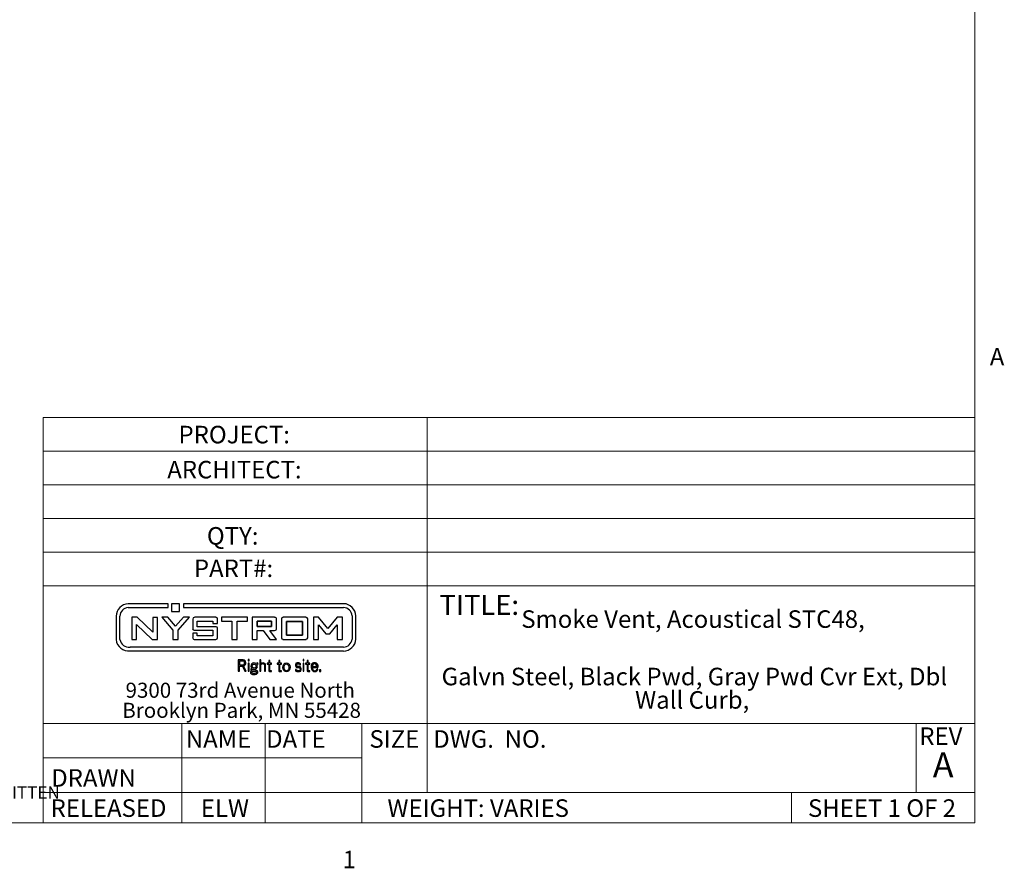
# Model space of a CAD drawing. Units: millimetres. Extents: x 3 to 271, y -25 to 210.
# Drawn here: x 167 to 269, y 5 to 93 of the extents above; entities that cross this region are included whole.
import ezdxf

# ---------------------------------------------------------------- set-up
doc = ezdxf.new("R2010")
doc.units = ezdxf.units.MM
doc.layers.add('FORMAT', color=7, linetype='Continuous', lineweight=15)
doc.styles.add('SLDTEXTSTYLE0', font='TXT', dxfattribs={"width": 0.75})
doc.styles.add('SLDTEXTSTYLE1', font='TXT', dxfattribs={"width": 0.605})

# ---------------------------------------------------------------- blocks, each defined once
blk = doc.blocks.new('SW_NOTE_17')
at = {"insert": (0, 2.21), "char_height": 1.82292, "attachment_point": 1, "style": 'SLDTEXTSTYLE0'}
blk.add_mtext('PROPRIETARY AND CONFIDENTIAL:  THE INFORMATION CONTAINED IN THIS DRAWING IS THE SOLE PROPERTY OF NYSTROM.  ANY REPRODUCTION IN PART OR AS A WHOLE WITHOUT THE WRITTEN', dxfattribs=at)
blk = doc.blocks.new('SW_NOTE_18')
at = {"layer": 'FORMAT', "char_height": 2.1875, "attachment_point": 2, "style": 'SLDTEXTSTYLE1'}
for s, insert in [('9300 73rd Avenue North', (16.78, 2.66)), ('Brooklyn Park, MN 55428', (16.98, -0.26))]:
    blk.add_mtext(s, dxfattribs=dict(at, insert=insert))
blk = doc.blocks.new('SW_NOTE_16')
at = {"layer": 'FORMAT', "attachment_point": 2, "style": 'SLDTEXTSTYLE1'}
for s, insert, char_height in [('Galvn Steel, Black Pwd, Gray Pwd Cvr Ext, Dbl', (36.11, 3.1), 2.5521), ('Wall Curb,', (35.79, -0.3), 2.552)]:
    blk.add_mtext(s, dxfattribs=dict(at, insert=insert, char_height=char_height))

msp = doc.modelspace()

# ---------------------------------------------------------------- linework, layer by layer
at = {"color": 8, "linetype": 'Continuous', "lineweight": 0, "true_color": 0x808080}
for p, q in [((265.75, 9.8), (265.75, 204.8)), ((199.58, 28.85), (200.11, 28.85)), ((265.75, 9.8), (8.25, 9.8))]:
    msp.add_line(p, q, dxfattribs=at)
for p, q in [((182.01, 32.55), (177.86, 32.55)), ((177.86, 32.16), (182.01, 32.16)), ((182.01, 32.16), (182.01, 32.55)), ((183.21, 32.55), (182.38, 32.55)), ((182.38, 32.55), (182.38, 31.73)), ((183.21, 32.55), (182.38, 32.55)), ((182.38, 32.55), (182.38, 31.73)), ((182.38, 31.73), (183.21, 31.73)), ((182.38, 31.73), (183.21, 31.73)), ((183.21, 31.73), (183.21, 32.55)), ((183.21, 31.73), (183.21, 32.55)), ((200.23, 32.55), (183.62, 32.55)), ((183.62, 32.55), (183.62, 32.16)), ((183.62, 32.16), (200.23, 32.16)), ((176.63, 31.26), (176.63, 28.84)), ((177.02, 28.84), (177.02, 31.26)), ((178.24, 31.14), (178.24, 28.85)), ((178.8, 31.14), (178.24, 31.14)), ((180.42, 29.6), (178.8, 31.14)), ((180.93, 31.13), (180.42, 31.13)), ((180.42, 31.13), (180.42, 29.6)), ((180.93, 28.85), (180.93, 31.13)), ((181.99, 31.14), (181.36, 31.14)), ((181.36, 31.14), (182.52, 29.79)), ((182.79, 30.21), (181.99, 31.14)), ((183.61, 31.14), (182.79, 30.21)), ((183.06, 29.79), (184.25, 31.14)), ((184.25, 31.14), (183.61, 31.14)), ((184.57, 30.96), (184.57, 29.96)), ((186.99, 31.14), (184.75, 31.14)), ((185.05, 30.16), (185.05, 30.73)), ((185.05, 30.73), (186.67, 30.73)), ((186.67, 30.73), (186.67, 30.51)), ((187.14, 30.51), (187.14, 30.98)), ((190.25, 31.14), (187.55, 31.14)), ((187.55, 31.14), (187.55, 30.74)), ((187.55, 30.74), (188.63, 30.74)), ((188.63, 30.74), (188.63, 28.85)), ((189.17, 28.85), (189.17, 30.74)), ((189.17, 30.74), (190.25, 30.74)), ((190.25, 30.74), (190.25, 31.14)), ((193.07, 31.14), (190.76, 31.14)), ((190.76, 31.14), (190.76, 28.85)), ((191.27, 30.18), (191.27, 30.75)), ((191.27, 30.75), (192.76, 30.75)), ((192.76, 30.75), (192.76, 30.18)), ((193.28, 29.99), (193.28, 30.92)), ((193.77, 30.98), (193.77, 29.01)), ((196.35, 31.14), (193.93, 31.14)), ((194.32, 29.3), (194.32, 30.7)), ((194.32, 30.7), (195.96, 30.7)), ((195.96, 30.7), (195.96, 29.3)), ((196.51, 29.01), (196.51, 30.98)), ((197.1, 31.14), (197.1, 28.85)), ((197.63, 31.14), (197.1, 31.14)), ((198.61, 29.97), (197.63, 31.14)), ((199.58, 31.14), (198.61, 29.97)), ((200.11, 31.14), (199.58, 31.14)), ((200.11, 28.85), (200.11, 31.14)), ((201.11, 31.3), (201.11, 28.88)), ((201.5, 28.88), (201.5, 31.3)), ((178.75, 28.85), (178.75, 30.39)), ((178.75, 30.39), (180.37, 28.85)), ((182.52, 29.79), (182.52, 28.85)), ((183.06, 28.85), (183.06, 29.79)), ((184.73, 29.8), (186.67, 29.8)), ((186.99, 30.16), (185.05, 30.16)), ((186.67, 30.51), (187.14, 30.51)), ((186.67, 29.8), (186.67, 29.23)), ((187.14, 29.02), (187.14, 30.01)), ((192.76, 30.18), (191.27, 30.18)), ((191.27, 28.85), (191.27, 29.78)), ((191.27, 29.78), (191.87, 29.78)), ((191.87, 29.78), (192.58, 28.85)), ((193.28, 28.85), (192.57, 29.78)), ((192.57, 29.78), (193.07, 29.78)), ((197.63, 28.85), (197.63, 30.35)), ((197.63, 30.35), (198.4, 29.43)), ((198.81, 29.43), (199.58, 30.35)), ((199.58, 30.35), (199.58, 28.85)), ((178.24, 28.85), (178.75, 28.85)), ((180.37, 28.85), (180.93, 28.85)), ((182.52, 28.85), (183.06, 28.85)), ((185.02, 29.5), (184.57, 29.5)), ((184.57, 29.5), (184.57, 29.04)), ((184.73, 28.85), (186.98, 28.85)), ((185.02, 29.23), (185.02, 29.5)), ((186.67, 29.23), (185.02, 29.23)), ((188.63, 28.85), (189.17, 28.85)), ((190.76, 28.85), (191.27, 28.85)), ((192.58, 28.85), (193.28, 28.85)), ((193.93, 28.85), (196.35, 28.85)), ((195.96, 29.3), (194.32, 29.3)), ((197.1, 28.85), (197.63, 28.85)), ((198.4, 29.43), (198.81, 29.43)), ((199.58, 28.85), (200.11, 28.85)), ((200.21, 28.04), (178.08, 28.04)), ((178.08, 27.65), (200.21, 27.65)), ((189.81, 26.71), (189.3, 26.71)), ((189.3, 26.71), (189.3, 25.55)), ((189.44, 26.18), (189.44, 26.62)), ((189.44, 26.62), (189.83, 26.62)), ((190.42, 26.75), (190.33, 26.75)), ((190.33, 26.75), (190.33, 26.61)), ((190.33, 26.61), (190.42, 26.61)), ((190.42, 26.61), (190.42, 26.75)), ((191.64, 26.71), (191.54, 26.71)), ((191.54, 26.71), (191.54, 25.55)), ((191.64, 26.32), (191.64, 26.71)), ((192.56, 26.66), (192.46, 26.66)), ((192.46, 26.66), (192.46, 26.37)), ((192.56, 26.37), (192.56, 26.66)), ((193.6, 26.66), (193.5, 26.66)), ((193.5, 26.66), (193.5, 26.37)), ((193.6, 26.37), (193.6, 26.66)), ((196.12, 26.76), (196.02, 26.76)), ((196.02, 26.76), (196.02, 26.62)), ((196.02, 26.62), (196.12, 26.62)), ((196.12, 26.62), (196.12, 26.76)), ((196.55, 26.66), (196.45, 26.66)), ((196.45, 26.66), (196.45, 26.37)), ((196.55, 26.37), (196.55, 26.66)), ((189.3, 25.55), (189.44, 25.55)), ((189.78, 26.18), (189.44, 26.18)), ((189.44, 25.55), (189.44, 26.07)), ((189.44, 26.07), (189.73, 26.07)), ((189.73, 26.07), (189.99, 25.54)), ((190.11, 25.54), (189.86, 26.08)), ((190.42, 26.37), (190.32, 26.37)), ((190.32, 26.37), (190.32, 25.54)), ((190.42, 25.54), (190.42, 26.37)), ((191.54, 25.55), (191.64, 25.55)), ((191.64, 25.55), (191.64, 26.21)), ((192.03, 26.21), (192.03, 25.55)), ((192.03, 25.55), (192.12, 25.55)), ((192.12, 25.55), (192.12, 26.27)), ((192.46, 26.37), (192.3, 26.37)), ((192.3, 26.37), (192.3, 26.29)), ((192.3, 26.29), (192.46, 26.29)), ((192.46, 26.29), (192.46, 25.59)), ((192.76, 26.37), (192.56, 26.37)), ((192.56, 25.6), (192.56, 26.29)), ((192.56, 26.29), (192.76, 26.29)), ((192.76, 25.6), (192.56, 25.6)), ((192.76, 26.29), (192.76, 26.37)), ((192.76, 25.52), (192.76, 25.6)), ((193.5, 26.37), (193.34, 26.37)), ((193.34, 26.37), (193.34, 26.29)), ((193.34, 26.29), (193.5, 26.29)), ((193.5, 26.29), (193.5, 25.58)), ((193.79, 26.37), (193.6, 26.37)), ((193.6, 25.6), (193.6, 26.29)), ((193.6, 26.29), (193.79, 26.29)), ((193.79, 25.6), (193.6, 25.6)), ((193.79, 26.29), (193.79, 26.37)), ((193.79, 25.52), (193.79, 25.6)), ((195.23, 26.24), (195.23, 26.09)), ((195.33, 25.73), (195.23, 25.73)), ((195.23, 25.73), (195.23, 25.66)), ((195.34, 26.17), (195.34, 26.22)), ((195.59, 26.41), (195.4, 26.41)), ((195.44, 26.31), (195.58, 26.31)), ((195.46, 25.92), (195.6, 25.92)), ((195.61, 25.59), (195.47, 25.59)), ((195.64, 26.02), (195.48, 26.02)), ((195.68, 26.22), (195.77, 26.22)), ((195.72, 25.8), (195.72, 25.69)), ((195.77, 26.22), (195.77, 26.3)), ((195.83, 25.7), (195.83, 25.83)), ((196.12, 26.37), (196.02, 26.37)), ((196.02, 26.37), (196.02, 25.55)), ((196.02, 25.55), (196.12, 25.55)), ((196.12, 25.55), (196.12, 26.37)), ((196.45, 26.37), (196.29, 26.37)), ((196.29, 26.37), (196.29, 26.29)), ((196.29, 26.29), (196.45, 26.29)), ((196.45, 26.29), (196.45, 25.59)), ((196.74, 26.37), (196.55, 26.37)), ((196.55, 25.6), (196.55, 26.29)), ((196.55, 26.29), (196.74, 26.29)), ((196.74, 25.6), (196.55, 25.6)), ((196.74, 26.29), (196.74, 26.37)), ((196.74, 25.52), (196.74, 25.6)), ((196.89, 25.87), (196.89, 26.22)), ((196.89, 25.87), (196.89, 26.22)), ((196.99, 26.17), (196.99, 26.03)), ((196.99, 26.17), (196.99, 26.03)), ((196.99, 26.03), (197.43, 26.03)), ((196.99, 26.03), (197.43, 26.03)), ((197.54, 25.93), (196.99, 25.93)), ((196.99, 25.93), (196.99, 25.87)), ((197.54, 25.93), (196.99, 25.93)), ((196.99, 25.93), (196.99, 25.87)), ((197.43, 26.03), (197.43, 26.17)), ((197.43, 26.03), (197.43, 26.17)), ((197.54, 26.2), (197.54, 25.93)), ((197.54, 26.2), (197.54, 25.93)), ((197.87, 25.68), (197.73, 25.68)), ((197.73, 25.68), (197.73, 25.53)), ((197.87, 25.53), (197.87, 25.68)), ((189.99, 25.54), (190.11, 25.54)), ((190.32, 25.54), (190.42, 25.54)), ((192.53, 25.52), (192.76, 25.52)), ((193.56, 25.52), (193.79, 25.52)), ((195.39, 25.5), (195.64, 25.5)), ((196.51, 25.52), (196.74, 25.52)), ((197.73, 25.53), (197.87, 25.53))]:
    msp.add_line(p, q)
at = {"color": 7, "true_color": 0xffffff}
for p, q in [((182.01, 32.55), (177.86, 32.55)), ((177.86, 32.16), (182.01, 32.16)), ((182.01, 32.16), (182.01, 32.55)), ((183.62, 32.55), (183.62, 32.16)), ((200.23, 32.55), (183.62, 32.55)), ((183.62, 32.16), (200.23, 32.16)), ((176.63, 31.26), (176.63, 28.84)), ((177.02, 28.84), (177.02, 31.26)), ((178.8, 31.14), (178.24, 31.14)), ((178.24, 31.14), (178.24, 28.85)), ((180.42, 29.6), (178.8, 31.14)), ((180.93, 31.13), (180.42, 31.13)), ((180.42, 31.13), (180.42, 29.6)), ((180.93, 28.85), (180.93, 31.13)), ((181.36, 31.14), (182.52, 29.79)), ((181.99, 31.14), (181.36, 31.14)), ((182.79, 30.21), (181.99, 31.14)), ((183.61, 31.14), (182.79, 30.21)), ((183.06, 29.79), (184.25, 31.14)), ((184.25, 31.14), (183.61, 31.14)), ((184.57, 30.96), (184.57, 29.96)), ((186.99, 31.14), (184.75, 31.14)), ((185.05, 30.16), (185.05, 30.73)), ((185.05, 30.73), (186.67, 30.73)), ((186.67, 30.73), (186.67, 30.51)), ((187.14, 30.51), (187.14, 30.98)), ((190.25, 31.14), (187.55, 31.14)), ((187.55, 31.14), (187.55, 30.74)), ((187.55, 30.74), (188.63, 30.74)), ((188.63, 30.74), (188.63, 28.85)), ((189.17, 28.85), (189.17, 30.74)), ((189.17, 30.74), (190.25, 30.74)), ((190.25, 30.74), (190.25, 31.14)), ((193.07, 31.14), (190.76, 31.14)), ((190.76, 31.14), (190.76, 28.85)), ((191.27, 30.75), (191.27, 30.18)), ((192.76, 30.75), (191.27, 30.75)), ((192.76, 30.18), (192.76, 30.75)), ((193.28, 29.99), (193.28, 30.92)), ((193.77, 30.98), (193.77, 29.01)), ((196.35, 31.14), (193.93, 31.14)), ((195.96, 30.7), (194.32, 30.7)), ((194.32, 30.7), (194.32, 29.3)), ((195.96, 29.3), (195.96, 30.7)), ((196.51, 29.01), (196.51, 30.98)), ((197.63, 31.14), (197.1, 31.14)), ((197.1, 31.14), (197.1, 28.85)), ((198.61, 29.97), (197.63, 31.14)), ((199.58, 31.14), (198.61, 29.97)), ((200.11, 31.14), (199.58, 31.14)), ((200.11, 28.85), (200.11, 31.14)), ((201.11, 31.3), (201.11, 28.88)), ((201.5, 28.88), (201.5, 31.3)), ((178.75, 28.85), (178.75, 30.39)), ((178.75, 30.39), (180.37, 28.85)), ((182.52, 29.79), (182.52, 28.85)), ((183.06, 28.85), (183.06, 29.79)), ((184.73, 29.8), (186.67, 29.8)), ((186.99, 30.16), (185.05, 30.16)), ((186.67, 30.51), (187.14, 30.51)), ((186.67, 29.8), (186.67, 29.23)), ((187.14, 29.02), (187.14, 30.01)), ((191.27, 30.18), (192.76, 30.18)), ((191.27, 28.85), (191.27, 29.78)), ((191.27, 29.78), (191.87, 29.78)), ((191.87, 29.78), (192.58, 28.85)), ((193.28, 28.85), (192.57, 29.78)), ((192.57, 29.78), (193.07, 29.78)), ((197.63, 28.85), (197.63, 30.35)), ((197.63, 30.35), (198.4, 29.43)), ((198.81, 29.43), (199.58, 30.35)), ((199.58, 30.35), (199.58, 28.85)), ((178.24, 28.85), (178.75, 28.85)), ((180.37, 28.85), (180.93, 28.85)), ((182.52, 28.85), (183.06, 28.85)), ((185.02, 29.5), (184.57, 29.5)), ((184.57, 29.5), (184.57, 29.04)), ((184.73, 28.85), (186.98, 28.85)), ((185.02, 29.23), (185.02, 29.5)), ((186.67, 29.23), (185.02, 29.23)), ((188.63, 28.85), (189.17, 28.85)), ((190.76, 28.85), (191.27, 28.85)), ((192.58, 28.85), (193.28, 28.85)), ((193.93, 28.85), (196.35, 28.85)), ((194.32, 29.3), (195.96, 29.3)), ((197.1, 28.85), (197.63, 28.85)), ((198.4, 29.43), (198.81, 29.43)), ((200.21, 28.04), (178.08, 28.04)), ((178.08, 27.65), (200.21, 27.65)), ((189.81, 26.71), (189.3, 26.71)), ((189.3, 26.71), (189.3, 25.55)), ((189.83, 26.62), (189.44, 26.62)), ((189.44, 26.62), (189.44, 26.18)), ((190.33, 26.75), (190.33, 26.61)), ((190.42, 26.75), (190.33, 26.75)), ((190.33, 26.61), (190.42, 26.61)), ((190.42, 26.61), (190.42, 26.75)), ((191.64, 26.71), (191.54, 26.71)), ((191.54, 26.71), (191.54, 25.55)), ((191.64, 26.32), (191.64, 26.71)), ((192.56, 26.66), (192.46, 26.66)), ((192.46, 26.66), (192.46, 26.37)), ((192.56, 26.37), (192.56, 26.66)), ((193.6, 26.66), (193.5, 26.66)), ((193.5, 26.66), (193.5, 26.37)), ((193.6, 26.37), (193.6, 26.66)), ((196.02, 26.76), (196.02, 26.62)), ((196.12, 26.76), (196.02, 26.76)), ((196.02, 26.62), (196.12, 26.62)), ((196.12, 26.62), (196.12, 26.76)), ((196.55, 26.66), (196.45, 26.66)), ((196.45, 26.66), (196.45, 26.37)), ((196.55, 26.37), (196.55, 26.66)), ((189.3, 25.55), (189.44, 25.55)), ((189.44, 26.18), (189.78, 26.18)), ((189.44, 25.55), (189.44, 26.07)), ((189.44, 26.07), (189.73, 26.07)), ((189.73, 26.07), (189.99, 25.54)), ((190.11, 25.54), (189.86, 26.08)), ((190.32, 26.37), (190.32, 25.54)), ((190.42, 26.37), (190.32, 26.37)), ((190.42, 25.54), (190.42, 26.37)), ((191.29, 26.43), (191.17, 26.34)), ((191.24, 26.25), (191.36, 26.34)), ((191.36, 26.34), (191.29, 26.43)), ((191.54, 25.55), (191.64, 25.55)), ((191.64, 25.55), (191.64, 26.21)), ((192.03, 26.21), (192.03, 25.55)), ((192.03, 25.55), (192.12, 25.55)), ((192.12, 25.55), (192.12, 26.27)), ((192.46, 26.37), (192.3, 26.37)), ((192.3, 26.37), (192.3, 26.29)), ((192.3, 26.29), (192.46, 26.29)), ((192.46, 26.29), (192.46, 25.59)), ((192.76, 26.37), (192.56, 26.37)), ((192.56, 25.6), (192.56, 26.29)), ((192.56, 26.29), (192.76, 26.29)), ((192.76, 25.6), (192.56, 25.6)), ((192.76, 26.29), (192.76, 26.37)), ((192.76, 25.52), (192.76, 25.6)), ((193.5, 26.37), (193.34, 26.37)), ((193.34, 26.37), (193.34, 26.29)), ((193.34, 26.29), (193.5, 26.29)), ((193.5, 26.29), (193.5, 25.58)), ((193.79, 26.37), (193.6, 26.37)), ((193.6, 25.6), (193.6, 26.29)), ((193.6, 26.29), (193.79, 26.29)), ((193.79, 25.6), (193.6, 25.6)), ((193.79, 26.29), (193.79, 26.37)), ((193.79, 25.52), (193.79, 25.6)), ((195.23, 26.24), (195.23, 26.09)), ((195.33, 25.73), (195.23, 25.73)), ((195.23, 25.73), (195.23, 25.66)), ((195.34, 26.17), (195.34, 26.22)), ((195.59, 26.41), (195.4, 26.41)), ((195.44, 26.31), (195.58, 26.31)), ((195.46, 25.92), (195.6, 25.92)), ((195.61, 25.59), (195.47, 25.59)), ((195.64, 26.02), (195.48, 26.02)), ((195.68, 26.22), (195.77, 26.22)), ((195.72, 25.8), (195.72, 25.69)), ((195.77, 26.22), (195.77, 26.3)), ((195.83, 25.7), (195.83, 25.83)), ((196.12, 26.37), (196.02, 26.37)), ((196.02, 26.37), (196.02, 25.55)), ((196.02, 25.55), (196.12, 25.55)), ((196.12, 25.55), (196.12, 26.37)), ((196.45, 26.37), (196.29, 26.37)), ((196.29, 26.37), (196.29, 26.29)), ((196.29, 26.29), (196.45, 26.29)), ((196.45, 26.29), (196.45, 25.59)), ((196.74, 26.37), (196.55, 26.37)), ((196.55, 25.6), (196.55, 26.29)), ((196.55, 26.29), (196.74, 26.29)), ((196.74, 25.6), (196.55, 25.6)), ((196.74, 26.29), (196.74, 26.37)), ((196.74, 25.52), (196.74, 25.6)), ((196.89, 26.22), (196.89, 25.87)), ((196.99, 26.17), (196.99, 26.03)), ((196.99, 26.03), (197.43, 26.03)), ((196.99, 25.87), (196.99, 25.93)), ((196.99, 25.93), (197.54, 25.93)), ((197.43, 26.03), (197.43, 26.17)), ((197.54, 25.93), (197.54, 26.2)), ((197.73, 25.68), (197.73, 25.53)), ((197.87, 25.68), (197.73, 25.68)), ((197.87, 25.53), (197.87, 25.68)), ((189.99, 25.54), (190.11, 25.54)), ((190.32, 25.54), (190.42, 25.54)), ((192.53, 25.52), (192.76, 25.52)), ((193.56, 25.52), (193.79, 25.52)), ((195.39, 25.5), (195.64, 25.5)), ((196.51, 25.52), (196.74, 25.52)), ((197.73, 25.53), (197.87, 25.53))]:
    msp.add_line(p, q, dxfattribs=at)
at = {"color": 1, "linetype": 'Continuous', "lineweight": 0}
for p, q in [((182.38, 32.55), (182.38, 31.73)), ((183.21, 32.55), (182.38, 32.55)), ((182.38, 31.73), (183.21, 31.73)), ((183.21, 31.73), (183.21, 32.55))]:
    msp.add_line(p, q, dxfattribs=at)
at = {"color": 7, "true_color": 0xffffff}
msp.add_circle((190.95, 26.08), 0.203, dxfattribs=at)
for centre, radius, start, end in [((177.96, 31.23), 1.33, 94.057, 178.7408), ((177.96, 31.23), 0.936, 95.9069, 178.155), ((200.18, 31.23), 1.33, 3.1211, 87.6294), ((200.18, 31.23), 0.936, 4.5523, 86.5382), ((184.75, 30.96), 0.179, 90, 180), ((186.99, 30.98), 0.156, 0, 90), ((193.07, 30.92), 0.215, 0, 90), ((193.93, 30.98), 0.154, 90, 180), ((196.35, 30.98), 0.154, 360, 90), ((184.73, 29.96), 0.167, 180, 270), ((186.99, 30.01), 0.15, 0, 90), ((193.07, 29.99), 0.215, 270, 0), ((177.95, 28.97), 1.33, 185.5932, 275.5092), ((177.95, 28.97), 0.936, 187.9437, 277.824), ((184.73, 29.02), 0.168, 174.4479, 270), ((186.98, 29.02), 0.168, 270, 0), ((193.93, 29.01), 0.154, 180, 270), ((196.35, 29.01), 0.154, 270, 360), ((200.18, 28.97), 1.33, 271.2378, 355.9268), ((200.18, 28.98), 0.936, 271.8139, 354.0697), ((189.73, 26.41), 0.235, 283.4425, 63.364), ((189.77, 26.39), 0.321, 284.9369, 83.0406), ((191.85, 26.06), 0.341, 38.7966, 128.7966), ((191.84, 26.02), 0.278, 45.507, 135.507), ((192.53, 25.59), 0.0624, 180, 270), ((193.56, 25.58), 0.0624, 180, 270), ((195.4, 26.24), 0.176, 90, 180), ((195.46, 26.16), 0.243, 197.069, 270), ((195.39, 25.66), 0.161, 180, 270), ((195.47, 25.73), 0.141, 181.3532, 270), ((195.44, 26.21), 0.102, 90, 177.5104), ((195.48, 26.17), 0.148, 180, 270), ((195.58, 26.21), 0.102, 2.4896, 90), ((195.59, 26.22), 0.198, 24.1213, 90), ((195.6, 25.8), 0.116, 360, 90), ((195.61, 25.7), 0.109, 270, 356.4965), ((195.64, 25.83), 0.191, 0, 90), ((195.64, 25.7), 0.192, 270, 0), ((196.51, 25.59), 0.0624, 180, 270), ((197.21, 26.07), 0.358, 21.9043, 154.731), ((197.21, 26.07), 0.358, 21.9043, 154.731), ((197.25, 25.87), 0.363, 180, 321.7192), ((197.25, 25.87), 0.363, 180, 321.7192), ((197.21, 26.07), 0.239, 24.0525, 154.6812), ((197.21, 26.07), 0.239, 24.0525, 154.6812), ((197.26, 25.86), 0.267, 179.2342, 269.2342), ((197.26, 25.86), 0.267, 179.2342, 269.2342), ((197.24, 25.86), 0.269, 273.0279, 333.6849), ((197.24, 25.86), 0.269, 273.0279, 333.6849), ((197.52, 25.73), 0.0377, 28.6258, 153.6849), ((197.52, 25.73), 0.0377, 28.6258, 153.6849), ((197.45, 25.71), 0.107, 321.7192, 20.9363), ((197.45, 25.71), 0.107, 321.7192, 20.9363)]:
    msp.add_arc(centre, radius, start, end)
for centre, radius, start, end in [((177.96, 31.23), 1.33, 94.057, 178.7408), ((177.96, 31.23), 0.936, 95.9069, 178.155), ((200.18, 31.23), 1.33, 3.1211, 87.6294), ((200.18, 31.23), 0.936, 4.5523, 86.5382), ((184.75, 30.96), 0.179, 90, 180), ((186.99, 30.98), 0.156, 0, 90), ((193.07, 30.92), 0.215, 0, 90), ((193.93, 30.98), 0.154, 90, 180), ((196.35, 30.98), 0.154, 360, 90), ((184.73, 29.96), 0.167, 180, 270), ((186.99, 30.01), 0.15, 0, 90), ((193.07, 29.99), 0.215, 270, 0), ((177.95, 28.97), 1.33, 185.5932, 275.5092), ((177.95, 28.97), 0.936, 187.9437, 277.824), ((184.73, 29.02), 0.168, 174.4479, 270), ((186.98, 29.02), 0.168, 270, 0), ((193.93, 29.01), 0.154, 180, 270), ((196.35, 29.01), 0.154, 270, 360), ((200.18, 28.97), 1.33, 271.2378, 355.9268), ((200.18, 28.98), 0.936, 271.8139, 354.0697), ((189.73, 26.41), 0.235, 283.4425, 63.364), ((189.77, 26.39), 0.321, 284.9369, 83.0406), ((190.73, 25.72), 0.125, 97.3371, 242.4648), ((190.95, 26.08), 0.333, 50.0518, 224.6821), ((190.78, 25.72), 0.0683, 84.7213, 264.7213), ((190.95, 26.08), 0.333, 240.2236, 30.313), ((191.85, 26.06), 0.341, 38.7966, 128.7966), ((191.84, 26.02), 0.278, 45.507, 135.507), ((192.53, 25.59), 0.0624, 180, 270), ((193.56, 25.58), 0.0624, 180, 270), ((195.4, 26.24), 0.176, 90, 180), ((195.46, 26.16), 0.243, 197.069, 270), ((195.39, 25.66), 0.161, 180, 270), ((195.47, 25.73), 0.141, 181.3532, 270), ((195.44, 26.21), 0.102, 90, 177.5104), ((195.48, 26.17), 0.148, 180, 270), ((195.58, 26.21), 0.102, 2.4896, 90), ((195.59, 26.22), 0.198, 24.1213, 90), ((195.6, 25.8), 0.116, 360, 90), ((195.61, 25.7), 0.109, 270, 356.4965), ((195.64, 25.83), 0.191, 0, 90), ((195.64, 25.7), 0.192, 270, 0), ((196.51, 25.59), 0.0624, 180, 270), ((197.21, 26.07), 0.358, 21.9043, 154.731), ((197.25, 25.87), 0.363, 180, 321.7192), ((197.21, 26.07), 0.239, 24.0525, 154.6812), ((197.26, 25.86), 0.267, 179.2342, 269.2342), ((197.24, 25.86), 0.269, 273.0279, 333.6849), ((197.52, 25.73), 0.0377, 28.6258, 153.6849), ((197.45, 25.71), 0.107, 321.7192, 20.9363)]:
    msp.add_arc(centre, radius, start, end, dxfattribs=at)
msp.add_ellipse((190.95, 25.43), major_axis=(0.391, -0.005), ratio=0.628834, start_param=2.353726, end_param=8.320157, dxfattribs=at)
for centre, major_axis, ratio in [((190.95, 25.43), (0.267, 0), 0.477778), ((194.3, 25.95), (-0.008, 0.475), 0.778584), ((194.3, 25.95), (-0.008, 0.358), 0.695488)]:
    msp.add_ellipse(centre, major_axis=major_axis, ratio=ratio, dxfattribs=at)
at = {"layer": 'FORMAT'}
for q in [(265.75, 204.8), (8.25, 9.8)]:
    msp.add_line((265.75, 9.8), q, dxfattribs=at)
at = {"layer": 'FORMAT', "color": 8, "linetype": 'Continuous', "lineweight": 0, "true_color": 0x808080}
for p, q in [((169.07, 48.4), (169.07, 51.9)), ((169.07, 51.9), (265.75, 51.9)), ((208.89, 34.4), (208.89, 51.9)), ((169.07, 44.9), (169.07, 48.4)), ((169.07, 48.4), (265.75, 48.4)), ((169.07, 41.4), (169.07, 44.9)), ((169.07, 44.9), (265.75, 44.9)), ((169.07, 37.9), (169.07, 41.4)), ((169.07, 41.4), (265.75, 41.4)), ((169.07, 34.4), (169.07, 37.9)), ((169.07, 37.9), (265.75, 37.9)), ((169.07, 20.12), (169.07, 34.4)), ((208.89, 34.4), (169.07, 34.4)), ((208.89, 20.12), (208.89, 34.4)), ((208.89, 34.4), (265.75, 34.4)), ((169.07, 9.8), (169.07, 20.12)), ((169.07, 20.12), (265.75, 20.12)), ((183.44, 20.12), (183.44, 9.8)), ((192.08, 20.12), (192.08, 9.8)), ((202.14, 20.12), (202.14, 9.8)), ((208.89, 20.12), (208.89, 12.95)), ((259.66, 20.12), (259.66, 12.95)), ((202.14, 16.55), (169.07, 16.55)), ((202.14, 12.95), (169.07, 12.95)), ((202.14, 12.95), (265.75, 12.95)), ((246.71, 12.95), (246.71, 9.8))]:
    msp.add_line(p, q, dxfattribs=at)

# ---------------------------------------------------------------- block references
at = {"color": 7, "linetype": 'Continuous', "xscale": 0.7142857142857143, "yscale": 0.7142857142857143, "zscale": 0.7142857142857143}
for name, p in [('SW_NOTE_16', (210.84, 23.69)), ('SW_NOTE_18', (177.52, 22.45)), ('SW_NOTE_17', (9.51, 12.02))]:
    msp.add_blockref(name, p, dxfattribs=at)

# ---------------------------------------------------------------- texts
at = {"layer": 'FORMAT', "style": 'SLDTEXTSTYLE1'}
for s, insert, char_height, attachment_point in [('A', (267.29, 59.12), 1.82, 1), ('PROJECT:', (188.88, 51.03), 1.823, 2), ('ARCHITECT:', (188.9, 47.39), 1.823, 2), ('QTY:', (188.72, 40.51), 1.823, 2), ('PART#:', (188.81, 37.14), 1.823, 2), ('TITLE:', (210.19, 33.47), 2.083, 1), ('Smoke Vent, Acoustical STC48,', (236.49, 31.87), 1.8229, 2), ('NAME', (183.86, 19.42), 1.823, 1), ('DATE', (192.19, 19.42), 1.823, 1), ('SIZE', (202.91, 19.42), 1.823, 1), ('DWG.  NO.', (209.53, 19.42), 1.823, 1), ('REV', (259.97, 19.71), 1.823, 1), ('DRAWN', (169.89, 15.37), 1.823, 1), ('RELEASED', (169.82, 12.24), 1.823, 1), ('WEIGHT: VARIES', (204.78, 12.24), 1.8229, 1), ('SHEET 1 OF 2', (248.42, 12.24), 1.8229, 1), ('ELW', (187.91, 12.24), 1.823, 2), ('1', (200.13, 6.9), 1.82, 1)]:
    msp.add_mtext(s, dxfattribs=dict(at, insert=insert, char_height=char_height, attachment_point=attachment_point))
at = {"layer": 'FORMAT', "color": 7, "true_color": 0xffffff, "insert": (262.45, 17.11), "char_height": 2.6, "attachment_point": 2, "style": 'SLDTEXTSTYLE1'}
msp.add_mtext('A', dxfattribs=at)

doc.saveas('drawing.dxf')
